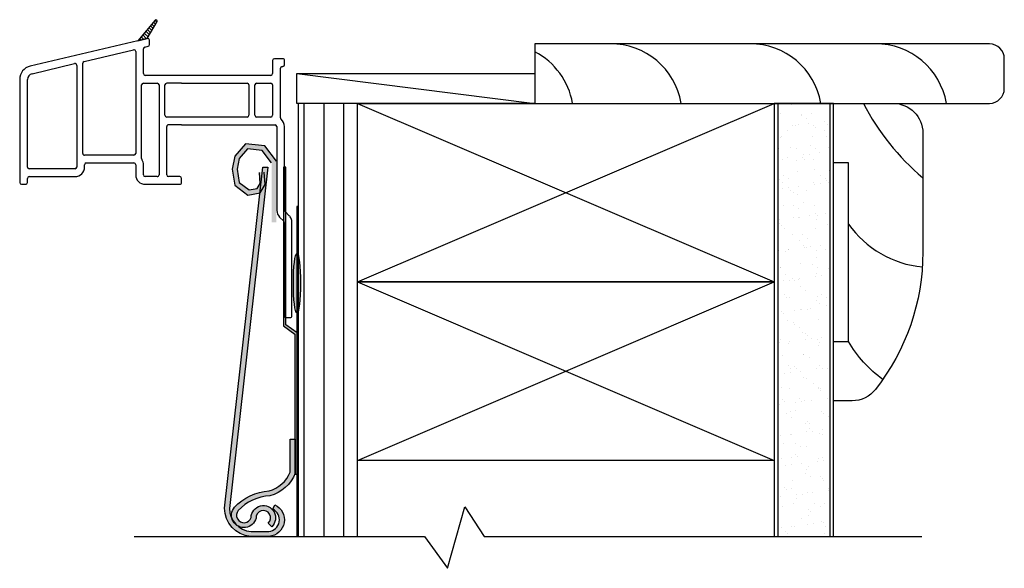
# Model space of a CAD drawing. Units: inches. Extents: x 132.5 to 158.4, y -15.4 to 27.2.
# Drawn here: x 136.6 to 144.9, y 2.7 to 7.3 of the extents above; entities that cross this region are included whole.
import ezdxf

# ---------------------------------------------------------------- set-up
doc = ezdxf.new("R2010")
doc.units = ezdxf.units.IN
doc.header["$MEASUREMENT"] = 0
for name, color, linetype in [('Bullnose', 7, 'Continuous'), ('Vinyl Siding', 7, 'Continuous'), ('WALL', 7, 'Continuous'), ('Weather Barier', 7, 'Continuous')]:
    doc.layers.add(name, color=color, linetype=linetype)

# ---------------------------------------------------------------- blocks, each defined once
blk = doc.blocks.new('BN')
at = {"layer": 'Bullnose', "color": 7}
for p, q in [((248.862655377766, 1.682946480342622), (248.7179910193298, 1.510542211455977)), ((248.7963511819723, 1.529023381890525), (248.8789667219805, 1.671502437089451)), ((248.8491685623492, 1.666873519616975), (248.8663310939983, 1.649710987967837)), ((248.8620734214278, 1.682252931785838), (248.8767121533067, 1.667614199906894)), ((248.7717394078775, 1.574597046603872), (248.8040447381479, 1.542291716333507)), ((248.7846442669561, 1.58997645877272), (248.8144257974563, 1.560194928272565)), ((248.7975491260347, 1.605355870941569), (248.8248068567647, 1.578098140211622)), ((248.8104539851134, 1.620735283110431), (248.8351879160731, 1.596001352150679)), ((248.8233588441919, 1.636114695279279), (248.8455689753815, 1.613904564089722)), ((248.8362637032706, 1.651494107448127), (248.8559500346899, 1.63180777602878)), ((248.7330248306417, 1.528458810097313), (248.7446531831088, 1.51683045763025)), ((248.7459296897203, 1.543838222266162), (248.7675396926678, 1.522228219318696)), ((248.7588345487989, 1.559217634435024), (248.7904262022268, 1.527625981007142))]:
    blk.add_line(p, q, dxfattribs=at)
at = {"layer": 'Bullnose'}
for p, q in [((248.7179910193298, 1.510542211455977), (247.8133960731621, 1.297194346793788)), ((248.7963511819723, 1.529023381890532), (248.7179910193298, 1.510542211455977)), ((248.7179910193298, 1.510542211455977), (248.7963511819723, 1.529023381890525)), ((248.7201199715631, 1.513079397928465), (248.7217666735498, 1.511432695941805)), ((248.8147944482939, 1.478463671947978), (248.8147944482938, 1.514423932687265)), ((248.2663511819723, 1.337240040517528), (248.6813511819723, 1.435117399008107)), ((248.6997944482938, 1.420517949804818), (248.6997944482938, 0.5642136068002443)), ((248.7647944482939, 1.234213606800225), (248.7647944482938, 1.442923610182206)), ((248.7763511819723, 1.457523059385487), (248.8032377146154, 1.463864222744697)), ((249.8507944482937, 1.344213606800253), (249.8507944482937, 1.234213606800218)), ((249.9357944482937, 1.35921360680026), (249.8657944482937, 1.359213606800246)), ((249.9507944482937, 1.309213606800228), (249.9507944482937, 1.344213606800238)), ((247.8283168938887, 1.233930066912897), (248.1863511819723, 1.31837211598922)), ((248.2047944482938, 1.303772666785953), (248.2047944482938, 0.4492136068002495)), ((248.2547944482938, 0.5642136068002443), (248.2547944482938, 1.322640591314254)), ((249.9157944482937, 0.8628682061135251), (249.9157944482937, 1.279213606800234)), ((249.9307944482937, 1.294213606800234), (249.9357944482937, 1.294213606800234)), ((247.7247944482938, 1.185265236235317), (247.7247944482938, 0.319213606800254)), ((247.7897944482938, 0.4492136068002495), (247.7897944482938, 1.185265236235324)), ((249.0857944482937, 1.219213606800231), (248.7797944482938, 1.219213606800231)), ((249.8357944482937, 1.219213606800231), (249.0857944482937, 1.219213606800231)), ((249.8357944482937, 1.219213606800231), (249.0857944482937, 1.219213606800231)), ((248.7497944482938, 0.5204483606299704), (248.7497944482938, 1.139213606800226)), ((248.7647944482939, 1.154213606800234), (248.8807944482937, 1.154213606800234)), ((248.8957944482937, 1.139213606800226), (248.8957944482937, 0.3842136068002162)), ((248.9457944482936, 0.8842136068002304), (248.9457944482937, 1.139213606800226)), ((249.0857944482937, 1.154213606800234), (248.9607944482937, 1.154213606800234)), ((249.0857944482937, 1.154213606800234), (249.6357944482937, 1.154213606800241)), ((249.6507944482937, 1.139213606800233), (249.6507944482937, 0.8842136068002233)), ((249.7007944482937, 0.8842136068002233), (249.7007944482937, 1.139213606800233)), ((249.7157944482937, 1.154213606800234), (249.8357944482937, 1.154213606800255)), ((249.8507944482937, 1.139213606800226), (249.8507944482937, 0.8842136068002233)), ((249.0857944482937, 0.8692136068001872), (248.9607944482937, 0.8692136068001872)), ((249.6357944482937, 0.8692136068002227), (249.0857944482937, 0.8692136068001872)), ((249.8357944482937, 0.8692136068002227), (249.7157944482937, 0.8692136068002085)), ((248.9607944482937, 0.3842136068002162), (248.9607944482937, 0.7892136068002173)), ((249.0857944482937, 0.8042136068002179), (248.9757944482936, 0.8042136068002179)), ((249.0857944482937, 0.8042136068002179), (249.8357944482937, 0.8042136068002179)), ((249.8357944482937, 0.8042136068002179), (249.8707944482937, 0.804213606800225)), ((249.8857944482937, 0.7892136068002245), (249.8857944482937, 0.08542681023582333)), ((249.9507944482937, 0.08542681023582333), (249.9507944482937, 0.7892136068002245)), ((248.6847944482938, 0.5492136068002438), (248.2697944482938, 0.5492136068002296)), ((248.1897944482938, 0.4342136068002418), (247.8047944482939, 0.4342136068002063)), ((248.2697944482938, 0.4492136068001997), (248.2697944482938, 0.4692136068002384)), ((248.2847944482938, 0.4842136068002247), (248.6847944482938, 0.4842136068002461)), ((248.6997944482938, 0.4692136068002242), (248.6997944482938, 0.3842136068002517)), ((248.7647944482939, 0.3842136068002304), (248.7647944482939, 0.4692136068002242)), ((247.7897944482938, 0.3192136068002469), (247.7897944482939, 0.3542136068002435)), ((247.8047944482939, 0.369213606800237), (248.1897944482938, 0.369213606800237)), ((248.8807944482937, 0.3692136068002227), (248.7797944482938, 0.3692136068002512)), ((249.0707944482937, 0.3692136068002299), (248.9757944482936, 0.3692136068002299)), ((249.0857944482938, 0.3192136068002682), (249.0857944482937, 0.3542136068002435)), ((247.7397944482938, 0.3042136068002605), (247.7747944482938, 0.3042136068002463)), ((248.7797944482938, 0.3042136068002037), (249.0707944482937, 0.3042136068002179)), ((249.9092259057988, 0.02885826774090816), (249.9433754332448, -0.005291259705046514)), ((249.9893373740219, 0.04067068107204364), (249.9551878465759, 0.07482020851804805)), ((249.947768831527, -0.01589786142285732), (249.947768831527, -0.800786393199779)), ((250.012768831527, -0.800786393199779), (250.012768831527, -0.01589786142285732)), ((249.9627688315269, -0.8157863931997511), (249.9977688315269, -0.8157863931997866))]:
    blk.add_line(p, q, dxfattribs=at)
at = {"layer": 'Bullnose', "color": 7}
blk.add_arc((248.8703158221972, 1.676518604245755), 0.01000000000001404, 329.8929811885652, 140.0000000000155, dxfattribs=at)
at = {"layer": 'Bullnose'}
for centre, radius, start, end in [((248.7997944482939, 1.514423932687258), 0.01499999999999346, 2.727643694823112e-11, 103.2706438763722), ((248.6847944482938, 1.420517949804818), 0.01500000000001477, 0, 103.2706438763856), ((248.7797944482938, 1.442923610182206), 0.01499999999999945, 103.2706438763923, 180), ((248.7997944482939, 1.478463671947978), 0.01500000000000464, 283.2706438763923, 0), ((248.2697944482938, 1.322640591314254), 0.01499999999999975, 103.2706438764056, 179.9999999999992), ((249.8657944482937, 1.344213606800245), 0.01500000000000234, 90, 179.9999999999727), ((249.9357944482937, 1.344213606800245), 0.01500000000001477, 359.9999999999727, 90), ((247.8397944482938, 1.185265236235324), 0.1150000000000148, 103.270643876404, 180.0000000000037), ((248.1897944482938, 1.303772666785953), 0.01499999999999346, 0, 103.270643876404), ((249.9307944482937, 1.279213606800234), 0.01500000000000412, 90, 180), ((249.9357944482937, 1.309213606800235), 0.0149999999999979, 270, 359.9999999999727), ((247.8397944482938, 1.185265236235324), 0.04999999999998567, 103.2706438764056, 180), ((248.7797944482938, 1.234213606800225), 0.01499999999998635, 180, 270), ((249.8357944482937, 1.234213606800225), 0.01499999999999346, 270, 359.9999999999727), ((248.7647944482939, 1.139213606800226), 0.01500000000000678, 90, 180), ((248.8807944482937, 1.139213606800226), 0.01500000000000767, 0, 90), ((248.9607944482937, 1.139213606800226), 0.01500000000000678, 90, 179.9999999999919), ((249.6357944482937, 1.139213606800233), 0.01500000000000767, 0, 90), ((249.7157944482937, 1.139213606800233), 0.01499999999999879, 90.00000000000978, 179.9999999999968), ((249.8357944482937, 1.139213606800226), 0.01500000000002898, 0, 90), ((248.9607944482937, 0.8842136068002304), 0.01500000000004319, 180, 270), ((249.6357944482937, 0.8842136068002233), 0.01500000000000234, 270.0000000000032, 359.9999999999988), ((249.7157944482937, 0.8842136068002233), 0.01500000000001477, 180, 270), ((249.8357944482937, 0.8842136068002304), 0.01500000000000589, 270.0000000000277, 359.9999999999727), ((249.9307944482937, 0.8628682061135251), 0.01500000000001477, 180, 230.8332892838801), ((249.8707944482937, 0.7892136068002245), 0.08000000000000536, 0, 50.83328928389109), ((248.9757944482936, 0.7892136068002245), 0.01500000000000056, 90, 180.0000000000273), ((249.8707944482937, 0.7892136068002245), 0.01500000000000056, 0, 90), ((248.2697944482938, 0.5642136068002443), 0.01500000000001477, 180, 270.0000000000016), ((248.6847944482938, 0.5642136068002443), 0.01500000000000056, 270.0000000000016, 359.9999999999992), ((248.7647944482939, 0.5204483606299704), 0.01500000000000767, 180, 212.6368975034975), ((248.6847944482938, 0.4692136068002313), 0.08000000000004799, 359.9999999999963, 32.63689750350976), ((247.8047944482939, 0.4492136068002495), 0.01500000000004319, 180, 270), ((248.1897944482938, 0.4492136068002495), 0.08000000000001069, 270, 359.9999999999642), ((248.1897944482938, 0.4492136068002495), 0.01500000000000767, 270.0000000000049, 359.9999999999996), ((248.2847944482938, 0.4692136068002313), 0.01499999999999879, 90, 179.9999999999727), ((248.6847944482938, 0.4692136068002313), 0.01500000000001477, 359.9999999999727, 90), ((247.8047944482939, 0.3542136068002293), 0.01500000000000767, 90, 179.9999999999459), ((248.7797944482938, 0.3842136068002304), 0.08000000000002669, 179.9999999999849, 270), ((248.7797944482938, 0.3842136068002304), 0.01499999999997925, 180, 269.9999999999723), ((248.8807944482937, 0.3842136068002162), 0.01499999999999879, 269.9999999999821, 0), ((248.9757944482936, 0.3842136068002162), 0.01499999999998635, 180, 270), ((249.0707944482937, 0.3542136068002293), 0.01500000000000056, 5.414576289723491e-11, 90), ((247.7397944482938, 0.319213606800254), 0.01499999999999346, 180, 269.9999999999462), ((247.7747944482938, 0.319213606800254), 0.01500000000000767, 269.9999999999723, 359.9999999999727), ((249.0707944482937, 0.319213606800254), 0.01500000000003786, 270, 5.414576289723491e-11), ((249.9657944482937, 0.08542681023582333), 0.07999999999998404, 180, 225.0000000000036), ((249.9657944482937, 0.08542681023582333), 0.01499999999997925, 180, 224.9999999999621), ((249.9327688315269, -0.01589786142285732), 0.08000000000000329, 24.46980052069578, 44.9999999999787), ((249.9327688315269, -0.01589786142285732), 0.08000000000000329, 0, 24.46980052069578), ((249.9327688315269, -0.01589786142285732), 0.01500000000002188, 0, 44.99999999999957), ((249.9627688315269, -0.800786393199779), 0.01499999999997214, 180, 269.9999999999462), ((249.997768831527, -0.800786393199779), 0.01500000000000589, 269.9999999999462, 0)]:
    blk.add_arc(centre, radius, start, end, dxfattribs=at)

msp = doc.modelspace()

# ---------------------------------------------------------------- hatches: boundary and pattern name
h = msp.add_hatch()
h.set_pattern_fill('AR-SAND', color=256, scale=0.1, style=0)
h.set_pattern_definition([(37.50000000000001, (-601.6389419771567, -19.91936863474049), (-0.006299335810960816, 0.1926823769013159), [0, -0.152, 0, -0.17, 0, -0.1625]), (7.499999999999999, (-601.6389419771567, -19.91936863474049), (0.1769776705267727, 0.282214606522974), [0, -0.082, 0, -0.137, 0, -0.0525]), (327.5, (-601.7619419771568, -19.91936863474049), (0.3114141861751495, 0.0005659053536964942), [0, -0.05, 0, -0.18, 0, -0.235]), (317.5, (-601.7619419771568, -19.91936863474049), (0.3006126604572294, 0.08776755649342494), [0, -0.025, 0, -0.118, 0, -0.135])])
h.paths.add_polyline_path([(143.401482298979, 6.59352550825065), (142.965505934136, 6.59352550825065), (142.965505934136, 2.954156134718513), (143.4013982757574, 2.95414607116799)])
at = {"layer": 'Vinyl Siding'}
msp.add_hatch(color=7, dxfattribs=at).paths.add_polyline_path([(138.6540280236097, 6.236254212672545), (138.4902271547643, 6.254397921715984), (138.4009336537324, 6.148895802980334), (138.3797850282195, 6.041295049734714), (138.4011894396302, 5.905167318329148), (138.5103693922287, 5.823112322181959), (138.614580567573, 5.841859120800034), (138.6563675471155, 5.911120622749571), (138.648426414927, 6.016561255943497), (138.6075422019651, 6.013482111502533), (138.6145003420338, 5.92109343476406), (138.5890599778209, 5.878926284737418), (138.5207083419656, 5.86663034480236), (138.4391099011135, 5.927956252996893), (138.4214135187808, 6.040501668743929), (138.4391099011135, 6.130537972406188), (138.5074161331185, 6.211243198610788), (138.6319851486012, 6.197445079048435), (138.7102011570359, 6.094134265959383), (138.7102011570359, 5.594134265959383), (138.7512011570359, 5.594134265959383), (138.7504311732345, 6.108921100546386)])
h = msp.add_hatch(color=7, dxfattribs=at)
edge = h.paths.add_edge_path()
edge.add_line((138.6365071050051, 6.055963603318071), (138.6782681058945, 6.055963603318071))
edge.add_line((138.6782681058945, 6.055963603318071), (138.3563020474879, 3.189698341191095))
edge.add_arc((138.5523054728081, 3.190987670656658), 0.1960076659412265, 180.3768917362303, 265.6733251890336)
edge.add_line((138.5375180720598, 2.995538603411921), (138.6862802351726, 2.995495652729682))
edge.add_arc((138.677776505897, 3.09385842270975), 0.09872967096949258, 274.9410905523414, 425.0565990569433)
edge.add_line((138.7194130560905, 3.183379066238095), (138.7369145509913, 3.221008146431975))
edge.add_arc((138.677776505897, 3.093858422709751), 0.1402296709694976, -85.025824519281, 65.05659905693682, ccw=False)
edge.add_line((138.6899353615769, 2.954156873510152), (138.534387188744, 2.954156873510149))
edge.add_arc((138.5523054728081, 3.190987670656657), 0.2375076659412311, 179.7549533315777, 265.6733251890356, ccw=False)
edge.add_line((138.3147999790644, 3.192003457252602), (138.6365071050051, 6.055963603318071))
h = msp.add_hatch(color=7, dxfattribs=at)
edge = h.paths.add_edge_path()
edge.add_line((138.867197731631, 3.49442538673968), (138.867197731631, 3.770351708347603))
edge.add_line((138.867197731631, 3.770351708347603), (138.908697731631, 3.770351708347606))
edge.add_line((138.908697731631, 3.770351708347606), (138.908697731631, 3.486487497359564))
edge.add_arc((138.6163782472148, 3.598138400981201), 0.3129162911209843, 284.6710039812001, 339.09573266762, ccw=False)
edge.add_arc((138.7204124492349, 2.892671968636139), 0.4035141902447361, 93.52111709840403, 136.2015221406696)
edge.add_arc((138.4782647236318, 3.132537597461392), 0.06296401631117932, 141.2434999920047, 341.8072892961997)
edge.add_arc((138.6407928418996, 3.110896715252558), 0.1027306945546174, -46.65484107518199, 178.8941625466665, ccw=False)
edge.add_line((138.7113063431036, 3.036187667931513), (138.6828210854827, 3.066367795470464))
edge.add_arc((138.6407928418996, 3.110896715252552), 0.06123069455461332, 313.3451589248129, 543.2648357581282)
edge.add_arc((138.4782647236318, 3.132537597461384), 0.1044640163111927, 140.1396404019774, 346.08143054106137, ccw=False)
edge.add_arc((138.7204124492349, 2.892671968636128), 0.4450141902447466, 94.07398769107027, 136.4127837576034, ccw=False)
edge.add_arc((138.6163782472148, 3.598138400981235), 0.2714162911210126, 285.4749181088304, 337.5350699415478)
at = {"layer": 'WALL', "linetype": 'Continuous'}
h = msp.add_hatch(dxfattribs=at)
h.set_pattern_fill('ANSI31', color=256, scale=1.33, angle=45, style=0)
h.set_pattern_definition([(90, (0, 0), (-0.16625, 2.775557561562891e-17), [])])
h.paths.add_polyline_path([(139.4335059341359, 6.59352550825065), (138.9335059341359, 6.59352550825065), (138.9335059341359, 2.954156873510151), (139.4335059341359, 2.954156873510151)])
at = {"layer": 'Weather Barier'}
for points in [[(138.9051401342479, 4.653854400256279), (138.9051401342479, 3.477633163857116), (138.9251401342479, 3.477633163857116), (138.9251401342479, 4.664041715197039), (138.8301401342425, 4.733100069934119), (138.8301401342425, 6.055963603318071), (138.8101401342425, 6.055963603318071), (138.8101401342425, 4.722912754993359)], [(138.9235059341359, 2.954156873510151), (138.9335059341359, 2.954156873510151), (138.9335059341359, 5.7270694206605), (138.9235059341359, 5.7270694206605)]]:
    msp.add_hatch(color=7, dxfattribs=at).paths.add_polyline_path(points)
at = {"layer": 'Weather Barier', "linetype": 'Continuous'}
h = msp.add_hatch(color=0, dxfattribs=at)
edge = h.paths.add_edge_path()
edge.add_ellipse((138.9235059341359, 5.082033663826252), major_axis=(0, -0.25), ratio=0.1212973293706625, start_angle=0, end_angle=360)

# ---------------------------------------------------------------- linework, layer by layer
at = {"layer": 'Vinyl Siding', "color": 7}
for points in [[(138.7504311732345, 6.108921100546386), (138.6540280236097, 6.236254212672545), (138.4902271547643, 6.254397921715984), (138.4009336537324, 6.148895802980334), (138.3797850282195, 6.041295049734714), (138.4011894396302, 5.905167318329148), (138.5103693922287, 5.823112322181959), (138.614580567573, 5.841859120800034), (138.6563675471155, 5.911120622749571), (138.648426414927, 6.016561255943493)], [(138.7102011570359, 6.094134265959383), (138.6319851486012, 6.197445079048435), (138.5074161331185, 6.211243198610788), (138.4391099011135, 6.130537972406188), (138.4214135187808, 6.040501668743929), (138.4391099011135, 5.927956252996893), (138.5207083419656, 5.86663034480236), (138.5890599778209, 5.878926284737418), (138.6145003420338, 5.92109343476406), (138.6075422019651, 6.013482111502533)]]:
    msp.add_lwpolyline(points, dxfattribs=at)
for points in [[(138.6365071050051, 6.055963603318071), (138.6782681058945, 6.055963603318071), (138.3563020474879, 3.189698341191095, 0.3903685188283916), (138.5375180720598, 2.995538603411921), (138.6862802351726, 2.995495652729682, 0.7681280498375913), (138.7194130560905, 3.183379066238095), (138.7369145509913, 3.221008146431975, -0.7678985395265554), (138.6899353615769, 2.954156873510152), (138.534387188744, 2.954156873510149, -0.3934990980739568), (138.3147999790644, 3.192003457252602)], [(138.867197731631, 3.49442538673968), (138.867197731631, 3.770351708347603), (138.908697731631, 3.770351708347606), (138.908697731631, 3.486487497359564, -0.2420396783134818), (138.6956300559504, 3.295424417060675, 0.1884115525091174), (138.4291645356361, 3.171953823673659, 1.197724979183131), (138.5380812808296, 3.112879346393663, -1.504394647180168), (138.7113063431036, 3.036187667931513), (138.6828210854827, 3.066367795470464, 1.568472226509347), (138.5796615273667, 3.107409547473035, -1.256517095489701), (138.3980772297478, 3.199490540103666, -0.1868685214440179), (138.6887965947939, 3.336561670326935, 0.2311446590175361)]]:
    msp.add_lwpolyline(points, format="xyb", close=True, dxfattribs=at)
at = {"layer": 'WALL'}
for p, q in [((138.9235059341359, 6.84352550825065), (140.9235059341359, 6.59352550825065)), ((142.965505934136, 6.59352550825065), (142.965505934136, 2.954156873510151)), ((143.401482298979, 6.59352550825065), (143.4013982757574, 2.95414607116799))]:
    msp.add_line(p, q, dxfattribs=at)
at = {"layer": 'WALL', "color": 7, "linetype": 'Continuous'}
for p, q in [((139.4335059341359, 6.59352550825065), (142.9335059341359, 5.09352550825065)), ((139.4335059341359, 5.09352550825065), (142.9335059341359, 6.59352550825065)), ((139.4335059341359, 5.09352550825065), (142.9335059341359, 3.59352550825065)), ((139.4335059341359, 3.59352550825065), (142.9335059341359, 5.09352550825065))]:
    msp.add_line(p, q, dxfattribs=at)
msp.add_lwpolyline([(140.9235059341359, 6.59352550825065), (144.7431982420653, 6.59352550825065, 0.414213562373095), (144.8681982420653, 6.71852550825065), (144.8681982420653, 6.96852550825065, 0.414213562373095), (144.7431982420653, 7.09352550825065), (140.9239252229698, 7.09352550825065)], format="xyb", close=True, dxfattribs=at)
for points in [[(138.9235059341359, 6.84352550825065), (140.9235059341359, 6.84352550825065), (140.9235059341359, 6.59352550825065), (138.9235059341359, 6.59352550825065)], [(139.4335059341359, 6.59352550825065), (138.9335059341359, 6.59352550825065), (138.9335059341359, 2.954156873510151), (139.4335059341359, 2.954156873510151)], [(139.4335059341359, 6.59352550825065), (142.9335059341359, 6.59352550825065), (142.9335059341359, 5.09352550825065), (139.4335059341359, 5.09352550825065)], [(142.9335059341359, 2.954156873510151), (143.4335059341359, 2.954156873510151), (143.4335059341359, 6.59352550825065), (142.9335059341359, 6.59352550825065)], [(139.4335059341359, 5.09352550825065), (142.9335059341359, 5.09352550825065), (142.9335059341359, 3.59352550825065), (139.4335059341359, 3.59352550825065)]]:
    msp.add_lwpolyline(points, close=True, dxfattribs=at)
at = {"layer": 'WALL', "color": 7}
msp.add_lwpolyline([(143.8476595738938, 4.273519994738052, -0.1082441262949614), (143.5585059341359, 4.59352550825065), (143.5585059341359, 6.09352550825065), (143.4335059341359, 6.09352550825065), (143.4335059341359, 6.59352550825065), (143.9335059341359, 6.59352550825065, -0.4142135623730951), (144.1835059341359, 6.34352550825065), (144.1835059341359, 5.34352550825065, -0.167569032670966), (143.7855525393063, 4.189436641751193, -0.230636216169027), (143.5886855252564, 4.09352550825065), (143.4335059341359, 4.09352550825065), (143.4335059341359, 4.59352550825065), (143.5585059341359, 4.59352550825065)], format="xyb", dxfattribs=at)
msp.add_lwpolyline([(137.5562195761293, 2.954156873510151), (139.9962002007807, 2.954156873510151), (140.1875302336725, 2.686311988631259), (140.3354565576613, 3.204054122592086), (140.4962002007807, 2.954156873510151), (144.1754192850655, 2.954156873510151)], dxfattribs=at)
at = {"layer": 'WALL', "color": 7, "linetype": 'Continuous'}
for centre, end in [((141.5604833483843, 6.491610424501637), 90.37895676326241), ((142.7341216980141, 6.491610424501637), 90.37895676326241), ((143.7883575309602, 6.491610424501637), 90.37895676326241), ((140.6460354463576, 6.491610424501637), 62.51145316259504)]:
    msp.add_arc(centre, 0.6019282495476075, 9.747955685680122, end, dxfattribs=at)
at = {"layer": 'WALL', "color": 7}
for centre, radius, start, end in [((145.4960059341359, 7.53102550825065), 2.040603464664314, 207.3498757800701, 229.9697407281096), ((144.2598948230248, 6.072692174917314), 0.8575756274464216, 215.1274548929564, 264.6110439242456)]:
    msp.add_arc(centre, radius, start, end, dxfattribs=at)
at = {"layer": 'Weather Barier', "color": 7}
for points in [[(138.9051401342479, 4.653854400256279), (138.9051401342479, 3.477633163857116), (138.9251401342479, 3.477633163857116), (138.9251401342479, 4.664041715197039), (138.8301401342425, 4.733100069934119), (138.8301401342425, 6.055963603318071), (138.8101401342425, 6.055963603318071), (138.8101401342425, 4.722912754993359)], [(138.9235059341359, 2.954156873510151), (138.9335059341359, 2.954156873510151), (138.9335059341359, 5.7270694206605), (138.9235059341359, 5.7270694206605)]]:
    msp.add_lwpolyline(points, close=True, dxfattribs=at)
at = {"layer": 'Weather Barier', "color": 0, "linetype": 'Continuous'}
msp.add_ellipse((138.9235059341359, 5.082033663826252), major_axis=(0, -0.25), ratio=0.1212973293706625, dxfattribs=at)

# ---------------------------------------------------------------- block references
at = {"linetype": 'Continuous'}
msp.add_blockref('BN', (-111.1314940658695, 5.608871428120921), dxfattribs=at)

doc.saveas('drawing.dxf')
